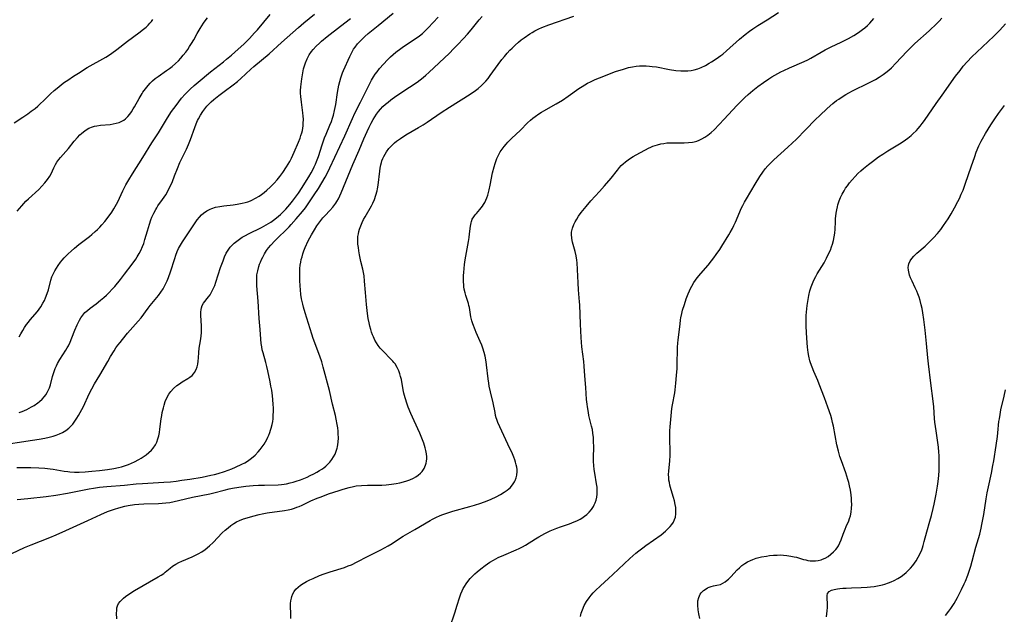
# Model space of a CAD drawing. Units: inches. Extents: x 2133397 to 2138883, y 234917 to 240358.
# Drawn here: x 2135510 to 2135717, y 235980 to 236105 of the extents above; entities that cross this region are included whole.
import ezdxf

# ---------------------------------------------------------------- set-up
doc = ezdxf.new("R2010")
doc.units = ezdxf.units.IN
doc.header["$MEASUREMENT"] = 0
doc.layers.add('c_05_T13S_R21E', color=2, linetype='Continuous')

msp = doc.modelspace()

# ---------------------------------------------------------------- linework, layer by layer
at = {"layer": 'c_05_T13S_R21E'}
for points, elevation in [([(2135653.45, 235979.1), (2135653.23, 235980.09), (2135653.07, 235980.95), (2135652.98, 235981.91), (2135652.98, 235982.3), (2135653.04, 235982.78), (2135653.22, 235983.52), (2135653.53, 235984.19), (2135653.72, 235984.47), (2135654.18, 235984.96), (2135654.73, 235985.36), (2135655.06, 235985.54), (2135655.42, 235985.69), (2135655.84, 235985.83), (2135656.27, 235985.93), (2135656.98, 235986.08), (2135657.75, 235986.27), (2135658.28, 235986.5), (2135658.75, 235986.79), (2135659.21, 235987.15), (2135659.48, 235987.39), (2135659.96, 235987.87), (2135661.28, 235989.31), (2135661.74, 235989.76), (2135662.29, 235990.23), (2135662.91, 235990.67), (2135663.48, 235991.01), (2135664.08, 235991.31), (2135664.59, 235991.52), (2135665.31, 235991.77), (2135665.84, 235991.91), (2135666.37, 235992.04), (2135667.42, 235992.23), (2135668.11, 235992.33), (2135668.95, 235992.41), (2135669.67, 235992.45), (2135670.38, 235992.46), (2135671.05, 235992.43), (2135671.71, 235992.37), (2135672.6, 235992.23), (2135673.24, 235992.1), (2135673.74, 235991.97), (2135675.25, 235991.52), (2135675.7, 235991.4), (2135676.16, 235991.31), (2135676.62, 235991.24), (2135677.12, 235991.21), (2135677.74, 235991.23), (2135678.34, 235991.31), (2135678.93, 235991.45), (2135679.22, 235991.55), (2135679.79, 235991.79), (2135680.41, 235992.17), (2135680.99, 235992.62), (2135681.53, 235993.1), (2135682.01, 235993.62), (2135682.3, 235993.98), (2135682.57, 235994.4), (2135682.89, 235995.04), (2135683.15, 235995.67), (2135683.58, 235996.84), (2135683.97, 235997.86), (2135684.23, 235998.48), (2135684.77, 235999.66), (2135684.94, 236000.1), (2135685.12, 236000.7), (2135685.27, 236001.47), (2135685.35, 236002.27), (2135685.37, 236003.09), (2135685.36, 236003.82), (2135685.32, 236004.36), (2135685.24, 236005.13), (2135685.1, 236006.08), (2135684.92, 236007), (2135684.76, 236007.69), (2135684.57, 236008.37), (2135684.37, 236009.02), (2135684.11, 236009.76), (2135683.2, 236012.24), (2135682.9, 236013.16), (2135682.57, 236014.33), (2135682.28, 236015.6), (2135681.53, 236019.56), (2135681.36, 236020.31), (2135681.17, 236021.06), (2135680.95, 236021.79), (2135680.37, 236023.54), (2135679.66, 236025.52), (2135678.53, 236028.42), (2135678.23, 236029.14), (2135677.39, 236031.08), (2135677.04, 236031.97), (2135676.73, 236032.87), (2135676.6, 236033.3), (2135676.38, 236034.25), (2135676.23, 236035.02), (2135676.07, 236036.2), (2135675.92, 236038.05), (2135675.79, 236040.52), (2135675.77, 236041.41), (2135675.78, 236042.16), (2135675.82, 236042.86), (2135675.88, 236043.55), (2135676.03, 236044.92), (2135676.21, 236046.17), (2135676.35, 236047.01), (2135676.58, 236048.05), (2135676.83, 236048.86), (2135677.11, 236049.58), (2135677.43, 236050.29), (2135677.83, 236051.06), (2135678.14, 236051.59), (2135679.56, 236053.89), (2135680.09, 236054.88), (2135680.59, 236055.93), (2135680.88, 236056.6), (2135681.15, 236057.29), (2135681.33, 236057.85), (2135681.54, 236058.6), (2135681.69, 236059.36), (2135681.8, 236060.14), (2135681.87, 236061.03), (2135681.94, 236062.53), (2135681.98, 236063.19), (2135682.12, 236064.4), (2135682.23, 236065.05), (2135682.36, 236065.69), (2135682.47, 236066.09), (2135682.75, 236066.98), (2135683.03, 236067.68), (2135683.36, 236068.37), (2135683.76, 236069.07), (2135684.1, 236069.62), (2135684.47, 236070.15), (2135684.94, 236070.77), (2135685.44, 236071.37), (2135686.11, 236072.11), (2135686.68, 236072.69), (2135687.27, 236073.25), (2135687.84, 236073.76), (2135688.9, 236074.61), (2135689.77, 236075.27), (2135691.03, 236076.2), (2135691.9, 236076.8), (2135692.94, 236077.47), (2135695.41, 236078.93), (2135696.19, 236079.43), (2135696.69, 236079.78), (2135697.17, 236080.14), (2135697.89, 236080.72), (2135698.25, 236081.05), (2135698.99, 236081.78), (2135699.36, 236082.19), (2135699.79, 236082.7), (2135700.21, 236083.22), (2135700.68, 236083.86), (2135703.13, 236087.46), (2135704.37, 236089.21), (2135707.24, 236093.18), (2135708.16, 236094.41), (2135708.85, 236095.3), (2135709.65, 236096.22), (2135710.64, 236097.24), (2135711.71, 236098.26), (2135714.1, 236100.47), (2135715.3, 236101.61), (2135715.99, 236102.29), (2135716.55, 236102.88), (2135717.75, 236104.19)], 850), ([(2135705.11, 235979.69), (2135705.82, 235980.65), (2135706.2, 235981.18), (2135706.9, 235982.27), (2135707.63, 235983.53), (2135708.13, 235984.47), (2135708.49, 235985.18), (2135709.05, 235986.37), (2135709.32, 235986.98), (2135709.82, 235988.23), (2135710.1, 235989.03), (2135710.44, 235990.11), (2135710.74, 235991.16), (2135711.52, 235994.09), (2135712.3, 235996.85), (2135712.6, 235998.1), (2135712.76, 235998.84), (2135712.91, 235999.58), (2135713.15, 236000.94), (2135713.68, 236004.3), (2135713.88, 236005.52), (2135714.13, 236006.76), (2135714.78, 236009.69), (2135715.08, 236011.25), (2135715.26, 236012.28), (2135715.77, 236015.52), (2135716.04, 236017.38), (2135716.13, 236018.17), (2135716.36, 236020.51), (2135716.44, 236021.12), (2135716.58, 236022), (2135716.78, 236022.97), (2135717.46, 236025.87), (2135717.75, 236027.21)], 854)]:
    msp.add_lwpolyline(points, dxfattribs=dict(at, elevation=elevation))
for points in [[(2135510.25, 236022.41, 832), (2135510.84, 236022.64, 832), (2135511.85, 236023.09, 832), (2135512.86, 236023.61, 832), (2135513.41, 236023.93, 832), (2135514.18, 236024.45, 832), (2135514.55, 236024.74, 832), (2135515.1, 236025.23, 832), (2135515.59, 236025.77, 832), (2135515.88, 236026.18, 832), (2135516.14, 236026.61, 832), (2135516.49, 236027.36, 832), (2135516.6, 236027.62, 832), (2135516.8, 236028.25, 832), (2135517.28, 236030.03, 832), (2135517.59, 236031.05, 832), (2135517.81, 236031.66, 832), (2135518.06, 236032.26, 832), (2135518.31, 236032.76, 832), (2135518.77, 236033.55, 832), (2135520.05, 236035.52, 832), (2135520.35, 236036.03, 832), (2135520.59, 236036.49, 832), (2135520.96, 236037.26, 832), (2135521.32, 236038.13, 832), (2135521.96, 236039.77, 832), (2135522.45, 236040.9, 832), (2135522.93, 236041.86, 832), (2135523.24, 236042.38, 832), (2135523.63, 236042.94, 832), (2135524.07, 236043.44, 832), (2135524.59, 236043.92, 832), (2135525.17, 236044.37, 832), (2135526.47, 236045.32, 832), (2135527.35, 236046.03, 832), (2135528.03, 236046.61, 832), (2135528.61, 236047.13, 832), (2135529.18, 236047.68, 832), (2135529.83, 236048.37, 832), (2135530.34, 236048.96, 832), (2135531.52, 236050.4, 832), (2135532.42, 236051.53, 832), (2135534.01, 236053.63, 832), (2135534.78, 236054.7, 832), (2135535.09, 236055.18, 832), (2135535.48, 236055.85, 832), (2135535.84, 236056.53, 832), (2135536.2, 236057.35, 832), (2135536.43, 236057.98, 832), (2135536.7, 236058.83, 832), (2135537.22, 236060.68, 832), (2135537.63, 236062.02, 832), (2135537.96, 236062.98, 832), (2135538.17, 236063.51, 832), (2135538.55, 236064.36, 832), (2135538.98, 236065.17, 832), (2135539.18, 236065.51, 832), (2135539.44, 236065.89, 832), (2135540.39, 236067.21, 832), (2135540.73, 236067.71, 832), (2135541.06, 236068.23, 832), (2135541.49, 236068.97, 832), (2135541.68, 236069.34, 832), (2135542.07, 236070.13, 832), (2135542.46, 236071.01, 832), (2135542.94, 236072.2, 832), (2135543.54, 236073.75, 832), (2135544.06, 236075.01, 832), (2135544.55, 236076.04, 832), (2135545.44, 236077.83, 832), (2135545.87, 236078.81, 832), (2135546.27, 236079.86, 832), (2135547.17, 236082.41, 832), (2135547.46, 236083.14, 832), (2135547.77, 236083.85, 832), (2135547.96, 236084.24, 832), (2135548.4, 236085.01, 832), (2135548.88, 236085.75, 832), (2135549.28, 236086.31, 832), (2135549.73, 236086.85, 832), (2135550.22, 236087.37, 832), (2135550.63, 236087.77, 832), (2135551.2, 236088.28, 832), (2135552.27, 236089.14, 832), (2135553.37, 236089.98, 832), (2135555.24, 236091.35, 832), (2135556.16, 236092.08, 832), (2135556.87, 236092.69, 832), (2135559, 236094.68, 832), (2135559.6, 236095.21, 832), (2135562.8, 236097.88, 832), (2135565.45, 236100.27, 832), (2135569, 236103.44, 832), (2135570.12, 236104.39, 832), (2135572.37, 236106.26, 832)], [(2135516.76, 236010.57, 836), (2135517.38, 236010.48, 836), (2135519.69, 236010.11, 836), (2135520.49, 236010, 836), (2135520.91, 236009.96, 836), (2135521.87, 236009.91, 836), (2135522.84, 236009.9, 836), (2135524.15, 236009.95, 836), (2135525.5, 236010.06, 836), (2135527.14, 236010.25, 836), (2135528.83, 236010.47, 836), (2135530.16, 236010.68, 836), (2135531.11, 236010.87, 836), (2135531.76, 236011.02, 836), (2135532.4, 236011.2, 836), (2135533.27, 236011.49, 836), (2135533.89, 236011.74, 836), (2135534.49, 236012.02, 836), (2135535.41, 236012.51, 836), (2135535.89, 236012.81, 836), (2135536.35, 236013.11, 836), (2135536.94, 236013.54, 836), (2135537.52, 236014.02, 836), (2135538.05, 236014.52, 836), (2135538.42, 236014.94, 836), (2135538.9, 236015.62, 836), (2135539.18, 236016.19, 836), (2135539.44, 236016.9, 836), (2135539.61, 236017.55, 836), (2135539.75, 236018.22, 836), (2135539.86, 236018.93, 836), (2135540.13, 236021.1, 836), (2135540.23, 236021.78, 836), (2135540.35, 236022.45, 836), (2135540.57, 236023.41, 836), (2135540.73, 236024, 836), (2135540.98, 236024.75, 836), (2135541.31, 236025.54, 836), (2135541.71, 236026.28, 836), (2135541.91, 236026.58, 836), (2135542.11, 236026.85, 836), (2135542.71, 236027.49, 836), (2135543.38, 236028.08, 836), (2135543.94, 236028.48, 836), (2135544.52, 236028.85, 836), (2135545.7, 236029.55, 836), (2135546.16, 236029.86, 836), (2135546.62, 236030.24, 836), (2135546.91, 236030.55, 836), (2135547.15, 236030.88, 836), (2135547.46, 236031.45, 836), (2135547.66, 236032.02, 836), (2135547.81, 236032.62, 836), (2135547.91, 236033.25, 836), (2135547.98, 236033.91, 836), (2135548.04, 236035.08, 836), (2135548.11, 236035.96, 836), (2135548.22, 236036.76, 836), (2135548.43, 236037.96, 836), (2135548.51, 236038.59, 836), (2135548.56, 236039.22, 836), (2135548.58, 236039.9, 836), (2135548.57, 236040.63, 836), (2135548.45, 236042.85, 836), (2135548.44, 236043.51, 836), (2135548.49, 236044.13, 836), (2135548.56, 236044.48, 836), (2135548.73, 236044.92, 836), (2135549.05, 236045.45, 836), (2135550.05, 236046.73, 836), (2135550.4, 236047.21, 836), (2135550.72, 236047.74, 836), (2135550.94, 236048.14, 836), (2135551.13, 236048.56, 836), (2135551.39, 236049.18, 836), (2135551.62, 236049.84, 836), (2135552.61, 236052.92, 836), (2135553.12, 236054.37, 836), (2135553.43, 236055.16, 836), (2135553.79, 236055.92, 836), (2135554.18, 236056.59, 836), (2135554.62, 236057.18, 836), (2135555.05, 236057.65, 836), (2135555.5, 236058.08, 836), (2135556.03, 236058.51, 836), (2135556.59, 236058.92, 836), (2135557.17, 236059.29, 836), (2135557.82, 236059.67, 836), (2135558.49, 236060.02, 836), (2135561.24, 236061.37, 836), (2135562.19, 236061.89, 836), (2135563.15, 236062.49, 836), (2135563.77, 236062.92, 836), (2135564.38, 236063.38, 836), (2135565.18, 236064.06, 836), (2135565.78, 236064.63, 836), (2135566.35, 236065.23, 836), (2135567.21, 236066.22, 836), (2135567.72, 236066.86, 836), (2135568.38, 236067.74, 836), (2135568.97, 236068.58, 836), (2135569.76, 236069.78, 836), (2135570.69, 236071.23, 836), (2135571.18, 236072.03, 836), (2135571.66, 236072.86, 836), (2135572, 236073.49, 836), (2135572.32, 236074.13, 836), (2135572.57, 236074.69, 836), (2135572.81, 236075.25, 836), (2135573.2, 236076.31, 836), (2135573.98, 236078.71, 836), (2135574.5, 236080.23, 836), (2135574.79, 236080.98, 836), (2135575.61, 236082.88, 836), (2135575.91, 236083.62, 836), (2135576.17, 236084.36, 836), (2135576.36, 236085, 836), (2135576.58, 236085.93, 836), (2135576.82, 236087.23, 836), (2135577.19, 236089.76, 836), (2135577.32, 236090.5, 836), (2135577.48, 236091.29, 836), (2135577.68, 236092.07, 836), (2135577.92, 236092.84, 836), (2135578.29, 236093.87, 836), (2135578.49, 236094.36, 836), (2135579.82, 236097.35, 836), (2135580.09, 236097.92, 836), (2135580.38, 236098.48, 836), (2135580.6, 236098.86, 836), (2135580.89, 236099.3, 836), (2135581.42, 236099.98, 836), (2135582.01, 236100.63, 836), (2135582.46, 236101.07, 836), (2135582.93, 236101.51, 836), (2135583.66, 236102.14, 836), (2135585.76, 236103.83, 836), (2135588.89, 236106.42, 836)], [(2135567.4, 235979.12, 844), (2135567.41, 235979.98, 844), (2135567.33, 235981.74, 844), (2135567.34, 235982.27, 844), (2135567.41, 235982.83, 844), (2135567.52, 235983.38, 844), (2135567.63, 235983.74, 844), (2135567.83, 235984.25, 844), (2135568.09, 235984.74, 844), (2135568.47, 235985.26, 844), (2135568.9, 235985.69, 844), (2135569.42, 235986.11, 844), (2135570, 235986.49, 844), (2135570.68, 235986.87, 844), (2135571.35, 235987.2, 844), (2135572.05, 235987.53, 844), (2135573.44, 235988.13, 844), (2135574.39, 235988.51, 844), (2135575.67, 235988.94, 844), (2135578.65, 235989.85, 844), (2135579.48, 235990.15, 844), (2135580.13, 235990.41, 844), (2135581.37, 235991.01, 844), (2135583.52, 235992.13, 844), (2135586.3, 235993.55, 844), (2135587.83, 235994.38, 844), (2135588.69, 235994.9, 844), (2135590.43, 235996.05, 844), (2135590.99, 235996.39, 844), (2135593.5, 235997.81, 844), (2135596.68, 235999.68, 844), (2135597.18, 235999.96, 844), (2135598, 236000.39, 844), (2135598.64, 236000.68, 844), (2135599.17, 236000.89, 844), (2135600.21, 236001.26, 844), (2135601.48, 236001.64, 844), (2135605.05, 236002.65, 844), (2135605.99, 236002.93, 844), (2135607.38, 236003.39, 844), (2135608.66, 236003.87, 844), (2135609.51, 236004.23, 844), (2135610.56, 236004.72, 844), (2135611.48, 236005.2, 844), (2135612.23, 236005.64, 844), (2135612.92, 236006.12, 844), (2135613.26, 236006.39, 844), (2135613.5, 236006.61, 844), (2135614.03, 236007.2, 844), (2135614.46, 236007.85, 844), (2135614.58, 236008.1, 844), (2135614.81, 236008.67, 844), (2135614.95, 236009.26, 844), (2135615, 236010.01, 844), (2135614.98, 236010.46, 844), (2135614.92, 236010.92, 844), (2135614.82, 236011.45, 844), (2135614.68, 236011.98, 844), (2135614.51, 236012.5, 844), (2135614.31, 236013.02, 844), (2135614, 236013.72, 844), (2135613.04, 236015.79, 844), (2135610.95, 236020.34, 844), (2135610.73, 236020.94, 844), (2135610.61, 236021.3, 844), (2135610.47, 236021.81, 844), (2135610.34, 236022.43, 844), (2135609.96, 236024.44, 844), (2135609.39, 236026.77, 844), (2135609.14, 236027.94, 844), (2135609.02, 236028.6, 844), (2135608.88, 236029.52, 844), (2135608.54, 236032.48, 844), (2135608.45, 236033.12, 844), (2135608.24, 236034.26, 844), (2135608.05, 236035.05, 844), (2135607.78, 236035.98, 844), (2135607.56, 236036.58, 844), (2135607.23, 236037.35, 844), (2135606.38, 236039.24, 844), (2135606.13, 236039.85, 844), (2135605.67, 236041.08, 844), (2135605.47, 236041.69, 844), (2135605.26, 236042.53, 844), (2135604.94, 236044.52, 844), (2135604.85, 236044.97, 844), (2135604.74, 236045.39, 844), (2135604.2, 236047.03, 844), (2135604.03, 236047.63, 844), (2135603.88, 236048.38, 844), (2135603.81, 236048.85, 844), (2135603.76, 236049.33, 844), (2135603.73, 236049.88, 844), (2135603.72, 236050.43, 844), (2135603.74, 236051.22, 844), (2135603.77, 236051.9, 844), (2135603.84, 236052.75, 844), (2135603.93, 236053.6, 844), (2135604.06, 236054.56, 844), (2135604.18, 236055.3, 844), (2135604.73, 236058.4, 844), (2135604.87, 236059.25, 844), (2135604.98, 236060.02, 844), (2135605.16, 236061.63, 844), (2135605.29, 236062.34, 844), (2135605.37, 236062.63, 844), (2135605.56, 236063.08, 844), (2135605.88, 236063.62, 844), (2135606.14, 236063.98, 844), (2135606.43, 236064.32, 844), (2135607.13, 236065.12, 844), (2135607.42, 236065.47, 844), (2135607.69, 236065.83, 844), (2135607.94, 236066.22, 844), (2135608.18, 236066.64, 844), (2135608.41, 236067.12, 844), (2135608.61, 236067.62, 844), (2135608.8, 236068.17, 844), (2135608.96, 236068.73, 844), (2135609.1, 236069.3, 844), (2135609.31, 236070.24, 844), (2135609.84, 236072.83, 844), (2135610.16, 236074.14, 844), (2135610.35, 236074.78, 844), (2135610.5, 236075.23, 844), (2135610.74, 236075.87, 844), (2135611.07, 236076.58, 844), (2135611.44, 236077.26, 844), (2135611.81, 236077.81, 844), (2135612.24, 236078.37, 844), (2135612.71, 236078.91, 844), (2135613.07, 236079.3, 844), (2135613.79, 236080.04, 844), (2135615.68, 236081.84, 844), (2135617.19, 236083.36, 844), (2135617.78, 236083.9, 844), (2135618.28, 236084.32, 844), (2135618.79, 236084.71, 844), (2135619.56, 236085.25, 844), (2135620.09, 236085.58, 844), (2135620.62, 236085.89, 844), (2135623.18, 236087.34, 844), (2135624.52, 236088.15, 844), (2135625.74, 236088.96, 844), (2135627.98, 236090.56, 844), (2135628.64, 236091, 844), (2135629.22, 236091.35, 844), (2135629.81, 236091.68, 844), (2135630.4, 236091.98, 844), (2135631.44, 236092.46, 844), (2135633.21, 236093.21, 844), (2135634.41, 236093.68, 844), (2135635.71, 236094.14, 844), (2135637.39, 236094.69, 844), (2135638.44, 236094.98, 844), (2135639.25, 236095.16, 844), (2135640.06, 236095.3, 844), (2135640.72, 236095.36, 844), (2135641.42, 236095.39, 844), (2135642.13, 236095.37, 844), (2135642.84, 236095.31, 844), (2135643.41, 236095.25, 844), (2135644.29, 236095.12, 844), (2135647.05, 236094.62, 844), (2135648.37, 236094.41, 844), (2135649.42, 236094.31, 844), (2135650.17, 236094.29, 844), (2135650.89, 236094.32, 844), (2135651.6, 236094.4, 844), (2135652.24, 236094.53, 844), (2135652.98, 236094.75, 844), (2135653.7, 236095.04, 844), (2135654.6, 236095.46, 844), (2135655.39, 236095.89, 844), (2135655.91, 236096.2, 844), (2135656.65, 236096.67, 844), (2135657.37, 236097.18, 844), (2135657.81, 236097.5, 844), (2135658.24, 236097.84, 844), (2135659.03, 236098.5, 844), (2135661.8, 236100.95, 844), (2135662.96, 236101.94, 844), (2135663.84, 236102.63, 844), (2135664.59, 236103.17, 844), (2135665.66, 236103.87, 844), (2135667.58, 236105.04, 844), (2135669.94, 236106.57, 844)], [(2135507.36, 235992.12, 840), (2135511.38, 235994.05, 840), (2135512.74, 235994.62, 840), (2135516.69, 235996.14, 840), (2135518.02, 235996.68, 840), (2135520.02, 235997.58, 840), (2135524.66, 235999.74, 840), (2135527.44, 236000.97, 840), (2135528.85, 236001.58, 840), (2135529.47, 236001.83, 840), (2135530.3, 236002.12, 840), (2135531.21, 236002.4, 840), (2135532.46, 236002.71, 840), (2135533.2, 236002.86, 840), (2135534.51, 236003.05, 840), (2135535.42, 236003.14, 840), (2135536.48, 236003.21, 840), (2135539.55, 236003.31, 840), (2135540.33, 236003.35, 840), (2135541.1, 236003.42, 840), (2135541.92, 236003.53, 840), (2135542.85, 236003.7, 840), (2135543.77, 236003.91, 840), (2135546.73, 236004.61, 840), (2135550.35, 236005.35, 840), (2135551.2, 236005.55, 840), (2135553.34, 236006.11, 840), (2135554.41, 236006.36, 840), (2135555.1, 236006.5, 840), (2135556.46, 236006.73, 840), (2135557.92, 236006.91, 840), (2135559.44, 236007.04, 840), (2135560.56, 236007.12, 840), (2135561.85, 236007.17, 840), (2135564.69, 236007.23, 840), (2135565.45, 236007.29, 840), (2135565.95, 236007.36, 840), (2135566.45, 236007.44, 840), (2135567.23, 236007.61, 840), (2135567.86, 236007.78, 840), (2135568.5, 236007.97, 840), (2135569.4, 236008.29, 840), (2135570.1, 236008.55, 840), (2135570.79, 236008.84, 840), (2135571.47, 236009.15, 840), (2135572.21, 236009.51, 840), (2135572.84, 236009.85, 840), (2135573.45, 236010.21, 840), (2135573.9, 236010.51, 840), (2135574.34, 236010.82, 840), (2135574.73, 236011.13, 840), (2135575.1, 236011.46, 840), (2135575.6, 236011.97, 840), (2135576.04, 236012.53, 840), (2135576.39, 236013.09, 840), (2135576.68, 236013.67, 840), (2135576.92, 236014.28, 840), (2135577.11, 236014.91, 840), (2135577.18, 236015.22, 840), (2135577.33, 236016.2, 840), (2135577.38, 236017.07, 840), (2135577.36, 236017.94, 840), (2135577.33, 236018.48, 840), (2135577.25, 236019.2, 840), (2135577.14, 236019.92, 840), (2135576.93, 236021.02, 840), (2135576.75, 236021.79, 840), (2135576.14, 236024.19, 840), (2135575.52, 236027.05, 840), (2135574.21, 236031.99, 840), (2135573.89, 236033.08, 840), (2135573.49, 236034.31, 840), (2135572.11, 236038.01, 840), (2135571.8, 236038.9, 840), (2135571.44, 236040.02, 840), (2135570.4, 236043.42, 840), (2135570.05, 236044.62, 840), (2135569.89, 236045.25, 840), (2135569.65, 236046.37, 840), (2135569.51, 236047.24, 840), (2135569.39, 236048.21, 840), (2135569.32, 236049.07, 840), (2135569.28, 236050.22, 840), (2135569.27, 236051.16, 840), (2135569.28, 236052.01, 840), (2135569.31, 236052.71, 840), (2135569.38, 236053.41, 840), (2135569.47, 236054.09, 840), (2135569.59, 236054.65, 840), (2135569.74, 236055.2, 840), (2135569.91, 236055.78, 840), (2135570.15, 236056.44, 840), (2135570.42, 236057.11, 840), (2135571.06, 236058.52, 840), (2135571.72, 236059.82, 840), (2135572.34, 236060.89, 840), (2135572.85, 236061.68, 840), (2135573.26, 236062.27, 840), (2135573.69, 236062.84, 840), (2135574.14, 236063.38, 840), (2135574.58, 236063.87, 840), (2135575.58, 236064.92, 840), (2135576.22, 236065.64, 840), (2135576.86, 236066.48, 840), (2135577.09, 236066.84, 840), (2135577.41, 236067.41, 840), (2135577.7, 236068.01, 840), (2135577.98, 236068.63, 840), (2135580.44, 236074.58, 840), (2135581.76, 236077.63, 840), (2135582.77, 236080.03, 840), (2135583.45, 236081.55, 840), (2135583.86, 236082.43, 840), (2135584.3, 236083.28, 840), (2135584.74, 236084.07, 840), (2135585.08, 236084.63, 840), (2135585.44, 236085.17, 840), (2135585.85, 236085.73, 840), (2135586.28, 236086.27, 840), (2135586.77, 236086.79, 840), (2135587.3, 236087.3, 840), (2135587.83, 236087.75, 840), (2135588.39, 236088.19, 840), (2135589.46, 236088.96, 840), (2135592.35, 236090.87, 840), (2135593.93, 236091.95, 840), (2135594.58, 236092.43, 840), (2135595.21, 236092.92, 840), (2135595.76, 236093.38, 840), (2135596.41, 236093.95, 840), (2135600.74, 236098.05, 840), (2135601.64, 236098.93, 840), (2135602.52, 236099.83, 840), (2135603.73, 236101.13, 840), (2135604.53, 236102.03, 840), (2135605.3, 236102.94, 840), (2135607.01, 236105.04, 840), (2135607.61, 236105.74, 840)], [(2135509.18, 236083.35, 826), (2135511.04, 236084.58, 826), (2135512.06, 236085.29, 826), (2135512.78, 236085.81, 826), (2135513.57, 236086.41, 826), (2135514.18, 236086.91, 826), (2135514.76, 236087.41, 826), (2135515.38, 236087.99, 826), (2135516.86, 236089.44, 826), (2135517.62, 236090.15, 826), (2135518.55, 236090.95, 826), (2135519.13, 236091.41, 826), (2135519.79, 236091.9, 826), (2135520.47, 236092.38, 826), (2135521.67, 236093.18, 826), (2135522.7, 236093.85, 826), (2135524.56, 236094.98, 826), (2135528.44, 236097.19, 826), (2135529.23, 236097.68, 826), (2135529.75, 236098.03, 826), (2135530.8, 236098.79, 826), (2135533.06, 236100.53, 826), (2135535.43, 236102.31, 826), (2135536.41, 236103.07, 826), (2135536.96, 236103.53, 826), (2135537.37, 236103.91, 826), (2135537.74, 236104.31, 826), (2135538.05, 236104.69, 826), (2135538.33, 236105.08, 826)], [(2135509.79, 236064.8, 828), (2135510.77, 236065.94, 828), (2135511.2, 236066.41, 828), (2135511.66, 236066.87, 828), (2135512.19, 236067.37, 828), (2135514.37, 236069.36, 828), (2135515.04, 236070.03, 828), (2135515.66, 236070.73, 828), (2135516.21, 236071.44, 828), (2135516.7, 236072.17, 828), (2135516.94, 236072.61, 828), (2135517.54, 236073.91, 828), (2135517.88, 236074.61, 828), (2135518.18, 236075.11, 828), (2135518.58, 236075.66, 828), (2135518.92, 236076.08, 828), (2135520.61, 236078, 828), (2135521.83, 236079.53, 828), (2135522.48, 236080.29, 828), (2135523.02, 236080.86, 828), (2135523.33, 236081.15, 828), (2135523.76, 236081.5, 828), (2135524.32, 236081.9, 828), (2135524.91, 236082.23, 828), (2135525.64, 236082.53, 828), (2135526.09, 236082.66, 828), (2135526.55, 236082.77, 828), (2135527.33, 236082.89, 828), (2135529.35, 236083.05, 828), (2135530, 236083.14, 828), (2135530.64, 236083.27, 828), (2135531.27, 236083.45, 828), (2135531.84, 236083.71, 828), (2135532.23, 236083.95, 828), (2135532.59, 236084.23, 828), (2135533.1, 236084.71, 828), (2135533.5, 236085.19, 828), (2135533.88, 236085.71, 828), (2135534.25, 236086.29, 828), (2135534.51, 236086.73, 828), (2135535.51, 236088.52, 828), (2135536.09, 236089.53, 828), (2135536.28, 236089.82, 828), (2135536.78, 236090.55, 828), (2135537.34, 236091.23, 828), (2135537.79, 236091.72, 828), (2135538.27, 236092.18, 828), (2135538.87, 236092.69, 828), (2135539.45, 236093.12, 828), (2135541.26, 236094.35, 828), (2135541.86, 236094.78, 828), (2135542.43, 236095.23, 828), (2135543.1, 236095.82, 828), (2135543.73, 236096.44, 828), (2135544.25, 236097, 828), (2135544.77, 236097.63, 828), (2135545.28, 236098.27, 828), (2135545.7, 236098.83, 828), (2135546.1, 236099.41, 828), (2135546.49, 236100.03, 828), (2135546.96, 236100.83, 828), (2135547.7, 236102.14, 828), (2135548.34, 236103.24, 828), (2135549.04, 236104.33, 828), (2135549.4, 236104.85, 828), (2135549.88, 236105.46, 828)], [(2135509.84, 236004.1, 838), (2135512.06, 236004.37, 838), (2135515.93, 236004.79, 838), (2135517.93, 236005.05, 838), (2135520.39, 236005.47, 838), (2135524.93, 236006.35, 838), (2135525.88, 236006.52, 838), (2135527.15, 236006.7, 838), (2135528.66, 236006.85, 838), (2135532.39, 236007.14, 838), (2135534.83, 236007.39, 838), (2135536.17, 236007.51, 838), (2135540.68, 236007.74, 838), (2135542.05, 236007.86, 838), (2135543.23, 236008, 838), (2135544.45, 236008.17, 838), (2135546.13, 236008.43, 838), (2135548.71, 236008.86, 838), (2135550.56, 236009.23, 838), (2135551.33, 236009.41, 838), (2135552.1, 236009.61, 838), (2135553.45, 236010.03, 838), (2135554.22, 236010.3, 838), (2135555, 236010.6, 838), (2135555.75, 236010.92, 838), (2135557.08, 236011.53, 838), (2135557.69, 236011.85, 838), (2135558.29, 236012.2, 838), (2135559.13, 236012.79, 838), (2135559.89, 236013.47, 838), (2135560.51, 236014.13, 838), (2135560.96, 236014.66, 838), (2135561.37, 236015.22, 838), (2135561.76, 236015.8, 838), (2135562.05, 236016.28, 838), (2135562.33, 236016.77, 838), (2135562.55, 236017.21, 838), (2135562.75, 236017.65, 838), (2135562.97, 236018.2, 838), (2135563.13, 236018.68, 838), (2135563.28, 236019.16, 838), (2135563.45, 236019.89, 838), (2135563.57, 236020.51, 838), (2135563.65, 236021.13, 838), (2135563.7, 236021.82, 838), (2135563.72, 236022.73, 838), (2135563.71, 236023.41, 838), (2135563.68, 236024.09, 838), (2135563.59, 236025.14, 838), (2135563.51, 236025.97, 838), (2135563.36, 236027.1, 838), (2135563.21, 236027.96, 838), (2135563.03, 236028.91, 838), (2135562.54, 236031.22, 838), (2135562.34, 236032.1, 838), (2135562.12, 236032.97, 838), (2135561.54, 236034.99, 838), (2135561.38, 236035.62, 838), (2135561.26, 236036.26, 838), (2135561.17, 236036.94, 838), (2135561.09, 236037.85, 838), (2135560.95, 236039.9, 838), (2135560.75, 236042.21, 838), (2135560.54, 236045.84, 838), (2135560.26, 236049.05, 838), (2135560.22, 236049.69, 838), (2135560.2, 236050.32, 838), (2135560.21, 236050.95, 838), (2135560.25, 236051.37, 838), (2135560.41, 236052.25, 838), (2135560.64, 236053.12, 838), (2135560.81, 236053.61, 838), (2135561, 236054.09, 838), (2135561.22, 236054.61, 838), (2135561.47, 236055.12, 838), (2135561.86, 236055.81, 838), (2135562.28, 236056.49, 838), (2135562.69, 236057.05, 838), (2135563.15, 236057.6, 838), (2135564.01, 236058.53, 838), (2135564.7, 236059.22, 838), (2135566.34, 236060.81, 838), (2135567.03, 236061.49, 838), (2135567.49, 236061.98, 838), (2135568.53, 236063.16, 838), (2135569.83, 236064.72, 838), (2135570.46, 236065.52, 838), (2135571.34, 236066.72, 838), (2135572.33, 236068.21, 838), (2135573.2, 236069.58, 838), (2135573.92, 236070.78, 838), (2135574.58, 236071.94, 838), (2135575.14, 236073, 838), (2135575.6, 236073.92, 838), (2135578.74, 236080.63, 838), (2135580.36, 236084.27, 838), (2135580.88, 236085.41, 838), (2135582.01, 236087.75, 838), (2135583.27, 236090.27, 838), (2135583.98, 236091.64, 838), (2135584.35, 236092.32, 838), (2135584.79, 236093.05, 838), (2135585.15, 236093.59, 838), (2135585.52, 236094.11, 838), (2135586.02, 236094.77, 838), (2135586.85, 236095.74, 838), (2135587.72, 236096.64, 838), (2135588.34, 236097.22, 838), (2135588.91, 236097.73, 838), (2135589.51, 236098.22, 838), (2135590.53, 236098.99, 838), (2135591.12, 236099.41, 838), (2135593.98, 236101.35, 838), (2135594.43, 236101.68, 838), (2135595.06, 236102.18, 838), (2135595.49, 236102.55, 838), (2135596.31, 236103.36, 838), (2135598.4, 236105.6, 838)], [(2135510.25, 236038.35, 830), (2135510.58, 236038.98, 830), (2135510.99, 236039.7, 830), (2135511.38, 236040.33, 830), (2135511.8, 236040.95, 830), (2135512.17, 236041.44, 830), (2135512.58, 236041.95, 830), (2135514.07, 236043.67, 830), (2135514.45, 236044.15, 830), (2135514.8, 236044.65, 830), (2135515.25, 236045.42, 830), (2135515.55, 236045.99, 830), (2135515.81, 236046.57, 830), (2135516.16, 236047.46, 830), (2135516.41, 236048.22, 830), (2135516.92, 236050.24, 830), (2135517.14, 236050.95, 830), (2135517.43, 236051.64, 830), (2135517.74, 236052.24, 830), (2135518.07, 236052.8, 830), (2135518.43, 236053.35, 830), (2135518.94, 236054.05, 830), (2135519.31, 236054.5, 830), (2135519.69, 236054.94, 830), (2135520.11, 236055.39, 830), (2135520.56, 236055.84, 830), (2135521.15, 236056.4, 830), (2135521.88, 236057.03, 830), (2135522.78, 236057.76, 830), (2135525, 236059.49, 830), (2135525.52, 236059.91, 830), (2135526.21, 236060.51, 830), (2135526.7, 236060.96, 830), (2135527.18, 236061.43, 830), (2135527.64, 236061.91, 830), (2135528.24, 236062.6, 830), (2135528.98, 236063.52, 830), (2135529.7, 236064.55, 830), (2135530.17, 236065.31, 830), (2135530.46, 236065.79, 830), (2135530.97, 236066.75, 830), (2135532.04, 236069.04, 830), (2135532.68, 236070.31, 830), (2135533.28, 236071.37, 830), (2135534.06, 236072.64, 830), (2135536.28, 236076.11, 830), (2135538.17, 236079.14, 830), (2135539.54, 236081.27, 830), (2135540.2, 236082.32, 830), (2135541.45, 236084.39, 830), (2135542.31, 236085.74, 830), (2135542.76, 236086.4, 830), (2135543.23, 236087.05, 830), (2135543.8, 236087.79, 830), (2135544.41, 236088.53, 830), (2135545.18, 236089.4, 830), (2135545.79, 236090.04, 830), (2135546.22, 236090.47, 830), (2135547.06, 236091.25, 830), (2135547.87, 236091.95, 830), (2135550.47, 236094.09, 830), (2135553.23, 236096.23, 830), (2135553.87, 236096.74, 830), (2135554.94, 236097.64, 830), (2135556.34, 236098.85, 830), (2135557.47, 236099.89, 830), (2135558.68, 236101.1, 830), (2135559.76, 236102.27, 830), (2135560.35, 236102.96, 830), (2135563.04, 236106.15, 830)], [(2135526.1, 236028.43, 834), (2135527.23, 236030.28, 834), (2135528.86, 236033.16, 834), (2135529.47, 236034.2, 834), (2135530.2, 236035.39, 834), (2135530.6, 236036, 834), (2135531.02, 236036.59, 834), (2135531.45, 236037.17, 834), (2135531.95, 236037.8, 834), (2135533.06, 236039.11, 834), (2135535.27, 236041.62, 834), (2135535.89, 236042.37, 834), (2135537.36, 236044.35, 834), (2135537.83, 236044.94, 834), (2135539.52, 236047.03, 834), (2135540.03, 236047.72, 834), (2135540.5, 236048.43, 834), (2135540.67, 236048.73, 834), (2135541.04, 236049.44, 834), (2135541.36, 236050.14, 834), (2135541.64, 236050.86, 834), (2135542.05, 236052.01, 834), (2135542.95, 236054.84, 834), (2135543.19, 236055.52, 834), (2135543.48, 236056.27, 834), (2135543.76, 236056.91, 834), (2135544.15, 236057.63, 834), (2135544.59, 236058.35, 834), (2135546.01, 236060.44, 834), (2135547.24, 236062.33, 834), (2135547.69, 236062.98, 834), (2135548.15, 236063.54, 834), (2135548.58, 236063.99, 834), (2135549.04, 236064.4, 834), (2135549.69, 236064.85, 834), (2135550.4, 236065.22, 834), (2135550.76, 236065.37, 834), (2135551.57, 236065.62, 834), (2135552.43, 236065.79, 834), (2135553.3, 236065.92, 834), (2135555.25, 236066.14, 834), (2135556.11, 236066.25, 834), (2135557.16, 236066.44, 834), (2135557.8, 236066.6, 834), (2135558.34, 236066.77, 834), (2135558.87, 236066.97, 834), (2135559.16, 236067.09, 834), (2135559.96, 236067.49, 834), (2135560.72, 236067.96, 834), (2135561.24, 236068.32, 834), (2135561.76, 236068.7, 834), (2135562.37, 236069.2, 834), (2135563.04, 236069.82, 834), (2135563.88, 236070.71, 834), (2135564.49, 236071.4, 834), (2135565.07, 236072.11, 834), (2135565.7, 236072.95, 834), (2135566.48, 236074.11, 834), (2135567.16, 236075.25, 834), (2135567.54, 236075.95, 834), (2135568.11, 236077.17, 834), (2135569, 236079.27, 834), (2135569.33, 236080.11, 834), (2135569.52, 236080.67, 834), (2135569.68, 236081.24, 834), (2135569.81, 236081.75, 834), (2135569.9, 236082.27, 834), (2135569.97, 236082.75, 834), (2135570.01, 236083.24, 834), (2135570.03, 236084.12, 834), (2135569.99, 236084.79, 834), (2135569.92, 236085.46, 834), (2135569.61, 236087.71, 834), (2135569.49, 236088.92, 834), (2135569.45, 236089.63, 834), (2135569.44, 236090.19, 834), (2135569.47, 236090.94, 834), (2135569.53, 236091.49, 834), (2135569.68, 236092.63, 834), (2135569.9, 236093.89, 834), (2135570.08, 236094.7, 834), (2135570.26, 236095.37, 834), (2135570.48, 236096.02, 834), (2135570.84, 236096.86, 834), (2135571.26, 236097.65, 834), (2135571.76, 236098.4, 834), (2135572.07, 236098.8, 834), (2135572.71, 236099.5, 834), (2135573.4, 236100.14, 834), (2135573.85, 236100.52, 834), (2135575.05, 236101.5, 834), (2135577.84, 236103.72, 834), (2135579.94, 236105.31, 834)], [(2135530.8, 235979.04, 842), (2135530.74, 235980.24, 842), (2135530.75, 235980.8, 842), (2135530.81, 235981.32, 842), (2135530.94, 235981.77, 842), (2135531.16, 235982.22, 842), (2135531.47, 235982.65, 842), (2135531.84, 235983.05, 842), (2135532.21, 235983.4, 842), (2135532.62, 235983.73, 842), (2135533.34, 235984.23, 842), (2135534.53, 235984.95, 842), (2135539.51, 235987.83, 842), (2135540.1, 235988.19, 842), (2135540.66, 235988.58, 842), (2135540.97, 235988.82, 842), (2135541.99, 235989.69, 842), (2135542.5, 235990.11, 842), (2135543.19, 235990.55, 842), (2135543.8, 235990.87, 842), (2135544.43, 235991.16, 842), (2135546.64, 235992.06, 842), (2135547.21, 235992.32, 842), (2135547.9, 235992.67, 842), (2135548.64, 235993.12, 842), (2135549.37, 235993.63, 842), (2135550.26, 235994.37, 842), (2135551.03, 235995.11, 842), (2135552.97, 235997.1, 842), (2135553.58, 235997.68, 842), (2135554.18, 235998.19, 842), (2135554.79, 235998.66, 842), (2135555.37, 235999.05, 842), (2135555.97, 235999.4, 842), (2135556.62, 235999.72, 842), (2135557.4, 236000.03, 842), (2135558.2, 236000.3, 842), (2135559.41, 236000.64, 842), (2135560.71, 236000.96, 842), (2135561.36, 236001.1, 842), (2135562.42, 236001.3, 842), (2135566.04, 236001.82, 842), (2135566.82, 236001.96, 842), (2135567.51, 236002.12, 842), (2135568.18, 236002.31, 842), (2135568.67, 236002.48, 842), (2135569.16, 236002.67, 842), (2135569.75, 236002.94, 842), (2135571.62, 236003.84, 842), (2135572.93, 236004.4, 842), (2135573.75, 236004.72, 842), (2135575.32, 236005.29, 842), (2135577.53, 236006.05, 842), (2135578.38, 236006.32, 842), (2135579.66, 236006.68, 842), (2135580.56, 236006.87, 842), (2135581.15, 236006.97, 842), (2135582.26, 236007.08, 842), (2135583.5, 236007.13, 842), (2135585.63, 236007.13, 842), (2135586.54, 236007.15, 842), (2135587.47, 236007.21, 842), (2135588.02, 236007.26, 842), (2135588.56, 236007.33, 842), (2135589.57, 236007.49, 842), (2135590.29, 236007.64, 842), (2135591.08, 236007.83, 842), (2135591.76, 236008.04, 842), (2135592.42, 236008.28, 842), (2135593.16, 236008.62, 842), (2135593.7, 236008.92, 842), (2135594.19, 236009.26, 842), (2135594.64, 236009.65, 842), (2135595, 236010.05, 842), (2135595.43, 236010.67, 842), (2135595.75, 236011.34, 842), (2135595.88, 236011.77, 842), (2135595.96, 236012.21, 842), (2135596, 236012.65, 842), (2135596, 236013.11, 842), (2135595.94, 236013.76, 842), (2135595.82, 236014.42, 842), (2135595.67, 236015.02, 842), (2135595.37, 236015.96, 842), (2135595.11, 236016.66, 842), (2135594.83, 236017.35, 842), (2135594.53, 236018.05, 842), (2135593.32, 236020.67, 842), (2135592.63, 236022.24, 842), (2135592.09, 236023.55, 842), (2135591.85, 236024.21, 842), (2135591.44, 236025.51, 842), (2135591.18, 236026.49, 842), (2135591.02, 236027.2, 842), (2135590.64, 236029.37, 842), (2135590.49, 236030.02, 842), (2135590.32, 236030.6, 842), (2135590.11, 236031.17, 842), (2135589.78, 236031.88, 842), (2135589.32, 236032.65, 842), (2135589.08, 236032.97, 842), (2135588.85, 236033.26, 842), (2135588.52, 236033.61, 842), (2135586.71, 236035.38, 842), (2135586.21, 236035.94, 842), (2135585.76, 236036.53, 842), (2135585.4, 236037.08, 842), (2135585.07, 236037.67, 842), (2135584.76, 236038.32, 842), (2135584.56, 236038.8, 842), (2135584.38, 236039.3, 842), (2135584.2, 236039.87, 842), (2135584.01, 236040.58, 842), (2135583.84, 236041.31, 842), (2135583.68, 236042.18, 842), (2135583.52, 236043.26, 842), (2135583.3, 236045.12, 842), (2135583.13, 236046.81, 842), (2135583.06, 236047.66, 842), (2135582.91, 236050.08, 842), (2135582.78, 236051.17, 842), (2135582.66, 236051.87, 842), (2135582.51, 236052.57, 842), (2135582.14, 236054.21, 842), (2135581.84, 236055.59, 842), (2135581.69, 236056.45, 842), (2135581.59, 236057.11, 842), (2135581.51, 236057.87, 842), (2135581.47, 236058.68, 842), (2135581.51, 236059.48, 842), (2135581.59, 236060.05, 842), (2135581.69, 236060.54, 842), (2135581.83, 236061.02, 842), (2135582.08, 236061.73, 842), (2135582.37, 236062.39, 842), (2135582.7, 236063.04, 842), (2135582.99, 236063.59, 842), (2135584.36, 236065.91, 842), (2135584.65, 236066.47, 842), (2135584.99, 236067.24, 842), (2135585.3, 236068.12, 842), (2135585.54, 236069.03, 842), (2135585.64, 236069.5, 842), (2135585.77, 236070.28, 842), (2135586.1, 236073.19, 842), (2135586.19, 236073.86, 842), (2135586.32, 236074.52, 842), (2135586.45, 236075.02, 842), (2135586.56, 236075.38, 842), (2135586.74, 236075.85, 842), (2135586.95, 236076.31, 842), (2135587.2, 236076.78, 842), (2135587.49, 236077.24, 842), (2135588.02, 236077.94, 842), (2135588.39, 236078.36, 842), (2135588.78, 236078.76, 842), (2135589.2, 236079.14, 842), (2135589.63, 236079.5, 842), (2135590.43, 236080.08, 842), (2135591.6, 236080.83, 842), (2135594.24, 236082.37, 842), (2135595.24, 236082.98, 842), (2135596.07, 236083.52, 842), (2135599.04, 236085.52, 842), (2135600.78, 236086.67, 842), (2135605.12, 236089.39, 842), (2135606.25, 236090.16, 842), (2135606.79, 236090.57, 842), (2135607.51, 236091.21, 842), (2135607.97, 236091.68, 842), (2135608.41, 236092.17, 842), (2135608.87, 236092.73, 842), (2135609.31, 236093.31, 842), (2135610.98, 236095.64, 842), (2135611.78, 236096.7, 842), (2135612.3, 236097.33, 842), (2135612.88, 236098, 842), (2135613.49, 236098.64, 842), (2135613.96, 236099.11, 842), (2135614.6, 236099.72, 842), (2135615.26, 236100.31, 842), (2135615.86, 236100.8, 842), (2135616.47, 236101.26, 842), (2135617.65, 236102.07, 842), (2135618.18, 236102.4, 842), (2135618.73, 236102.72, 842), (2135619.54, 236103.13, 842), (2135620.2, 236103.42, 842), (2135621.67, 236103.98, 842), (2135626.9, 236105.79, 842)], [(2135600.75, 235977, 846), (2135601.97, 235980.5, 846), (2135602.34, 235981.66, 846), (2135602.94, 235983.65, 846), (2135603.16, 235984.29, 846), (2135603.43, 235984.92, 846), (2135603.66, 235985.38, 846), (2135603.92, 235985.83, 846), (2135604.27, 235986.37, 846), (2135604.65, 235986.9, 846), (2135605.13, 235987.49, 846), (2135605.6, 235987.99, 846), (2135606.09, 235988.47, 846), (2135606.61, 235988.94, 846), (2135607.34, 235989.54, 846), (2135608.26, 235990.24, 846), (2135608.77, 235990.6, 846), (2135609.28, 235990.94, 846), (2135610, 235991.38, 846), (2135610.51, 235991.65, 846), (2135611.02, 235991.9, 846), (2135612.18, 235992.42, 846), (2135614.8, 235993.53, 846), (2135615.39, 235993.8, 846), (2135616.09, 235994.15, 846), (2135616.72, 235994.51, 846), (2135618.88, 235995.86, 846), (2135619.57, 235996.27, 846), (2135620.81, 235996.95, 846), (2135621.38, 235997.24, 846), (2135621.95, 235997.51, 846), (2135622.64, 235997.81, 846), (2135623.31, 235998.08, 846), (2135624.14, 235998.39, 846), (2135626, 235999.04, 846), (2135627.02, 235999.43, 846), (2135627.57, 235999.66, 846), (2135628.25, 236000, 846), (2135628.62, 236000.22, 846), (2135629.15, 236000.59, 846), (2135629.66, 236001, 846), (2135630.12, 236001.46, 846), (2135630.62, 236002.04, 846), (2135631.05, 236002.67, 846), (2135631.23, 236003, 846), (2135631.43, 236003.43, 846), (2135631.62, 236004, 846), (2135631.75, 236004.61, 846), (2135631.83, 236005.22, 846), (2135631.84, 236006.08, 846), (2135631.8, 236006.73, 846), (2135631.7, 236007.45, 846), (2135631.32, 236009.68, 846), (2135631.21, 236010.47, 846), (2135631.13, 236011.27, 846), (2135631.08, 236012.1, 846), (2135631.07, 236012.8, 846), (2135631.11, 236015.31, 846), (2135631.09, 236016.23, 846), (2135631.04, 236017.15, 846), (2135630.94, 236018.06, 846), (2135630.82, 236018.82, 846), (2135630.67, 236019.56, 846), (2135630.11, 236021.83, 846), (2135629.98, 236022.44, 846), (2135629.78, 236023.61, 846), (2135629.7, 236024.2, 846), (2135629.6, 236025.15, 846), (2135629.42, 236027.7, 846), (2135629.2, 236030.16, 846), (2135629.08, 236032.2, 846), (2135629, 236033.13, 846), (2135628.6, 236036.22, 846), (2135628.5, 236037.25, 846), (2135628.43, 236038.19, 846), (2135628.29, 236041.03, 846), (2135628.17, 236045.05, 846), (2135628.13, 236045.7, 846), (2135627.9, 236048.22, 846), (2135627.82, 236049.69, 846), (2135627.7, 236052.52, 846), (2135627.61, 236053.89, 846), (2135627.53, 236054.51, 846), (2135627.38, 236055.4, 846), (2135627.19, 236056.27, 846), (2135626.67, 236058.25, 846), (2135626.5, 236059.03, 846), (2135626.42, 236059.93, 846), (2135626.46, 236060.4, 846), (2135626.64, 236061.19, 846), (2135626.94, 236061.96, 846), (2135627.21, 236062.53, 846), (2135627.52, 236063.09, 846), (2135627.92, 236063.72, 846), (2135628.48, 236064.51, 846), (2135629.48, 236065.76, 846), (2135630.52, 236066.98, 846), (2135632.32, 236068.94, 846), (2135633.38, 236070.14, 846), (2135634.74, 236071.75, 846), (2135636.08, 236073.41, 846), (2135636.55, 236073.97, 846), (2135636.9, 236074.36, 846), (2135637.27, 236074.73, 846), (2135637.8, 236075.19, 846), (2135638.33, 236075.58, 846), (2135638.86, 236075.93, 846), (2135639.4, 236076.26, 846), (2135640.81, 236077.06, 846), (2135641.98, 236077.69, 846), (2135642.65, 236078.03, 846), (2135643.13, 236078.25, 846), (2135643.56, 236078.43, 846), (2135644.03, 236078.6, 846), (2135644.51, 236078.75, 846), (2135645.22, 236078.94, 846), (2135645.84, 236079.05, 846), (2135646.46, 236079.13, 846), (2135647.1, 236079.17, 846), (2135647.73, 236079.19, 846), (2135650.15, 236079.16, 846), (2135651.01, 236079.2, 846), (2135651.85, 236079.3, 846), (2135652.21, 236079.38, 846), (2135652.78, 236079.54, 846), (2135653.32, 236079.75, 846), (2135653.84, 236079.99, 846), (2135654.5, 236080.37, 846), (2135655.14, 236080.8, 846), (2135655.84, 236081.37, 846), (2135656.45, 236081.93, 846), (2135657.51, 236083, 846), (2135658.55, 236084.11, 846), (2135661.22, 236087.02, 846), (2135662.2, 236088.02, 846), (2135662.88, 236088.67, 846), (2135663.6, 236089.35, 846), (2135664.56, 236090.19, 846), (2135665.63, 236091.03, 846), (2135666.8, 236091.87, 846), (2135667.91, 236092.62, 846), (2135668.6, 236093.04, 846), (2135669.8, 236093.72, 846), (2135670.48, 236094.07, 846), (2135671.13, 236094.4, 846), (2135672.27, 236094.93, 846), (2135675.39, 236096.27, 846), (2135676.13, 236096.62, 846), (2135676.76, 236096.96, 846), (2135678.94, 236098.21, 846), (2135679.82, 236098.7, 846), (2135681.05, 236099.33, 846), (2135683.18, 236100.35, 846), (2135684.67, 236101.11, 846), (2135685.83, 236101.76, 846), (2135686.79, 236102.35, 846), (2135687.65, 236102.97, 846), (2135688.17, 236103.39, 846), (2135688.69, 236103.86, 846), (2135689.19, 236104.35, 846), (2135689.61, 236104.83, 846), (2135690.01, 236105.32, 846)], [(2135628.3, 235979.52, 848), (2135628.48, 235980.23, 848), (2135628.71, 235980.92, 848), (2135629.1, 235981.8, 848), (2135629.61, 235982.7, 848), (2135630.14, 235983.45, 848), (2135630.57, 235983.98, 848), (2135631.02, 235984.5, 848), (2135631.5, 235985, 848), (2135632.54, 235985.98, 848), (2135634.22, 235987.48, 848), (2135635.15, 235988.33, 848), (2135638.69, 235991.72, 848), (2135639.32, 235992.28, 848), (2135639.96, 235992.82, 848), (2135640.61, 235993.35, 848), (2135641.42, 235993.97, 848), (2135642.09, 235994.45, 848), (2135645.27, 235996.71, 848), (2135646.18, 235997.44, 848), (2135646.86, 235998.07, 848), (2135647.21, 235998.44, 848), (2135647.52, 235998.84, 848), (2135647.86, 235999.36, 848), (2135648.13, 235999.92, 848), (2135648.29, 236000.41, 848), (2135648.4, 236001.13, 848), (2135648.41, 236001.77, 848), (2135648.35, 236002.43, 848), (2135648.24, 236003.09, 848), (2135648.08, 236003.82, 848), (2135647.87, 236004.55, 848), (2135647.37, 236006.18, 848), (2135647.13, 236007.12, 848), (2135647.02, 236007.68, 848), (2135646.93, 236008.22, 848), (2135646.88, 236008.77, 848), (2135646.86, 236009.4, 848), (2135646.89, 236010.07, 848), (2135647.12, 236012.29, 848), (2135647.17, 236013.35, 848), (2135647.17, 236014.21, 848), (2135647.1, 236016.87, 848), (2135647.1, 236017.81, 848), (2135647.13, 236018.59, 848), (2135647.19, 236019.45, 848), (2135647.56, 236023.25, 848), (2135647.68, 236024.07, 848), (2135648.15, 236026.58, 848), (2135648.25, 236027.23, 848), (2135648.34, 236027.9, 848), (2135648.41, 236028.58, 848), (2135648.54, 236030.18, 848), (2135648.63, 236031.72, 848), (2135648.68, 236033.16, 848), (2135648.71, 236035.26, 848), (2135648.74, 236036.15, 848), (2135648.8, 236036.99, 848), (2135648.88, 236037.74, 848), (2135649.27, 236041.04, 848), (2135649.39, 236041.94, 848), (2135649.46, 236042.36, 848), (2135649.64, 236043.27, 848), (2135649.81, 236043.95, 848), (2135650.17, 236045.18, 848), (2135650.56, 236046.31, 848), (2135650.97, 236047.41, 848), (2135651.24, 236048.04, 848), (2135651.47, 236048.54, 848), (2135651.72, 236049.02, 848), (2135652.17, 236049.78, 848), (2135652.86, 236050.76, 848), (2135653.63, 236051.7, 848), (2135655.17, 236053.46, 848), (2135655.88, 236054.32, 848), (2135656.38, 236054.98, 848), (2135656.87, 236055.65, 848), (2135657.61, 236056.72, 848), (2135658.08, 236057.44, 848), (2135659.52, 236059.8, 848), (2135659.81, 236060.28, 848), (2135660.28, 236061.14, 848), (2135660.6, 236061.79, 848), (2135660.91, 236062.46, 848), (2135662.22, 236065.49, 848), (2135662.47, 236066.01, 848), (2135662.84, 236066.71, 848), (2135663.23, 236067.41, 848), (2135665.06, 236070.49, 848), (2135666.03, 236072.08, 848), (2135666.65, 236073, 848), (2135667.17, 236073.67, 848), (2135667.73, 236074.32, 848), (2135668.48, 236075.08, 848), (2135669.01, 236075.57, 848), (2135671.95, 236078.25, 848), (2135673.75, 236079.96, 848), (2135675.68, 236081.89, 848), (2135677.79, 236084.09, 848), (2135678.65, 236084.93, 848), (2135680.2, 236086.37, 848), (2135681.39, 236087.41, 848), (2135682.21, 236088.07, 848), (2135682.64, 236088.38, 848), (2135683.55, 236088.98, 848), (2135684.15, 236089.34, 848), (2135684.76, 236089.68, 848), (2135685.56, 236090.11, 848), (2135688.98, 236091.78, 848), (2135690.39, 236092.5, 848), (2135691.17, 236092.96, 848), (2135691.98, 236093.51, 848), (2135692.58, 236093.97, 848), (2135693.16, 236094.46, 848), (2135693.72, 236094.96, 848), (2135694.67, 236095.9, 848), (2135696.95, 236098.36, 848), (2135697.64, 236099.07, 848), (2135698.66, 236100.05, 848), (2135701.64, 236102.73, 848), (2135703.26, 236104.25, 848), (2135703.78, 236104.77, 848), (2135704.34, 236105.38, 848)], [(2135680.04, 235979.45, 852), (2135680.14, 235980.08, 852), (2135680.21, 235980.69, 852), (2135680.25, 235981.43, 852), (2135680.25, 235982.03, 852), (2135680.18, 235983.48, 852), (2135680.19, 235983.95, 852), (2135680.3, 235984.35, 852), (2135680.62, 235984.75, 852), (2135681.15, 235985.04, 852), (2135681.72, 235985.21, 852), (2135682.37, 235985.33, 852), (2135682.85, 235985.39, 852), (2135683.52, 235985.45, 852), (2135684.22, 235985.5, 852), (2135685.34, 235985.54, 852), (2135687.34, 235985.59, 852), (2135688.61, 235985.65, 852), (2135689.35, 235985.73, 852), (2135690.08, 235985.82, 852), (2135690.8, 235985.95, 852), (2135691.83, 235986.19, 852), (2135692.33, 235986.33, 852), (2135693.1, 235986.59, 852), (2135693.71, 235986.83, 852), (2135694.3, 235987.1, 852), (2135695.11, 235987.53, 852), (2135695.77, 235987.95, 852), (2135696.4, 235988.41, 852), (2135696.82, 235988.76, 852), (2135697.21, 235989.12, 852), (2135697.74, 235989.68, 852), (2135698.23, 235990.27, 852), (2135698.58, 235990.74, 852), (2135698.91, 235991.22, 852), (2135699.39, 235992.02, 852), (2135699.77, 235992.76, 852), (2135700.1, 235993.52, 852), (2135700.27, 235993.97, 852), (2135700.44, 235994.48, 852), (2135700.65, 235995.27, 852), (2135701.16, 235997.32, 852), (2135701.82, 235999.58, 852), (2135702.14, 236000.73, 852), (2135702.5, 236002.2, 852), (2135702.71, 236003.14, 852), (2135703.13, 236005.26, 852), (2135703.4, 236006.93, 852), (2135703.53, 236007.9, 852), (2135703.67, 236009.16, 852), (2135703.74, 236010.23, 852), (2135703.78, 236010.95, 852), (2135703.79, 236012.15, 852), (2135703.76, 236013.35, 852), (2135703.71, 236014.06, 852), (2135703.62, 236015.13, 852), (2135703.49, 236016.12, 852), (2135703.12, 236018.6, 852), (2135702.89, 236020.38, 852), (2135702.81, 236021.17, 852), (2135702.65, 236023.62, 852), (2135702.54, 236024.78, 852), (2135702.02, 236028.61, 852), (2135701.5, 236032.69, 852), (2135701.37, 236033.96, 852), (2135701.14, 236036.98, 852), (2135700.86, 236039.72, 852), (2135700.57, 236041.99, 852), (2135700.35, 236043.37, 852), (2135700.17, 236044.34, 852), (2135700, 236045.07, 852), (2135699.76, 236045.98, 852), (2135699.54, 236046.7, 852), (2135699.29, 236047.41, 852), (2135699.05, 236047.99, 852), (2135698.74, 236048.67, 852), (2135698.08, 236050.04, 852), (2135697.76, 236050.74, 852), (2135697.56, 236051.29, 852), (2135697.44, 236051.7, 852), (2135697.32, 236052.34, 852), (2135697.28, 236052.96, 852), (2135697.32, 236053.36, 852), (2135697.41, 236053.74, 852), (2135697.69, 236054.37, 852), (2135698.02, 236054.84, 852), (2135698.45, 236055.32, 852), (2135699.1, 236055.92, 852), (2135700.82, 236057.43, 852), (2135701.39, 236057.97, 852), (2135702.55, 236059.15, 852), (2135703.39, 236060.08, 852), (2135704.1, 236060.96, 852), (2135704.7, 236061.76, 852), (2135705.19, 236062.46, 852), (2135705.66, 236063.17, 852), (2135706.32, 236064.24, 852), (2135707.02, 236065.47, 852), (2135707.71, 236066.8, 852), (2135708.02, 236067.46, 852), (2135708.42, 236068.34, 852), (2135708.79, 236069.22, 852), (2135709.33, 236070.68, 852), (2135710.49, 236074.09, 852), (2135711.26, 236076.3, 852), (2135711.59, 236077.18, 852), (2135712.15, 236078.55, 852), (2135712.61, 236079.52, 852), (2135712.87, 236080.02, 852), (2135713.5, 236081.14, 852), (2135714.62, 236082.93, 852), (2135715.47, 236084.22, 852), (2135716.26, 236085.36, 852), (2135716.66, 236085.92, 852), (2135717.52, 236087.03, 852)], [(2135505.58, 236015.51, 834), (2135513.01, 236016.58, 834), (2135514.47, 236016.81, 834), (2135515.64, 236017.03, 834), (2135516.57, 236017.24, 834), (2135517.39, 236017.46, 834), (2135518.04, 236017.67, 834), (2135518.71, 236017.93, 834), (2135519.36, 236018.24, 834), (2135520.04, 236018.65, 834), (2135520.69, 236019.16, 834), (2135521.11, 236019.56, 834), (2135521.51, 236020, 834), (2135521.96, 236020.59, 834), (2135522.37, 236021.21, 834), (2135522.73, 236021.81, 834), (2135523.08, 236022.43, 834), (2135523.74, 236023.68, 834), (2135524.98, 236026.38, 834), (2135525.5, 236027.4, 834), (2135526.1, 236028.43, 834)], [(2135509.75, 236010.83, 836), (2135512.67, 236010.84, 836), (2135514.4, 236010.79, 836), (2135515.67, 236010.69, 836), (2135516.76, 236010.57, 836)]]:
    msp.add_polyline3d(points, dxfattribs=at)

doc.saveas('drawing.dxf')
